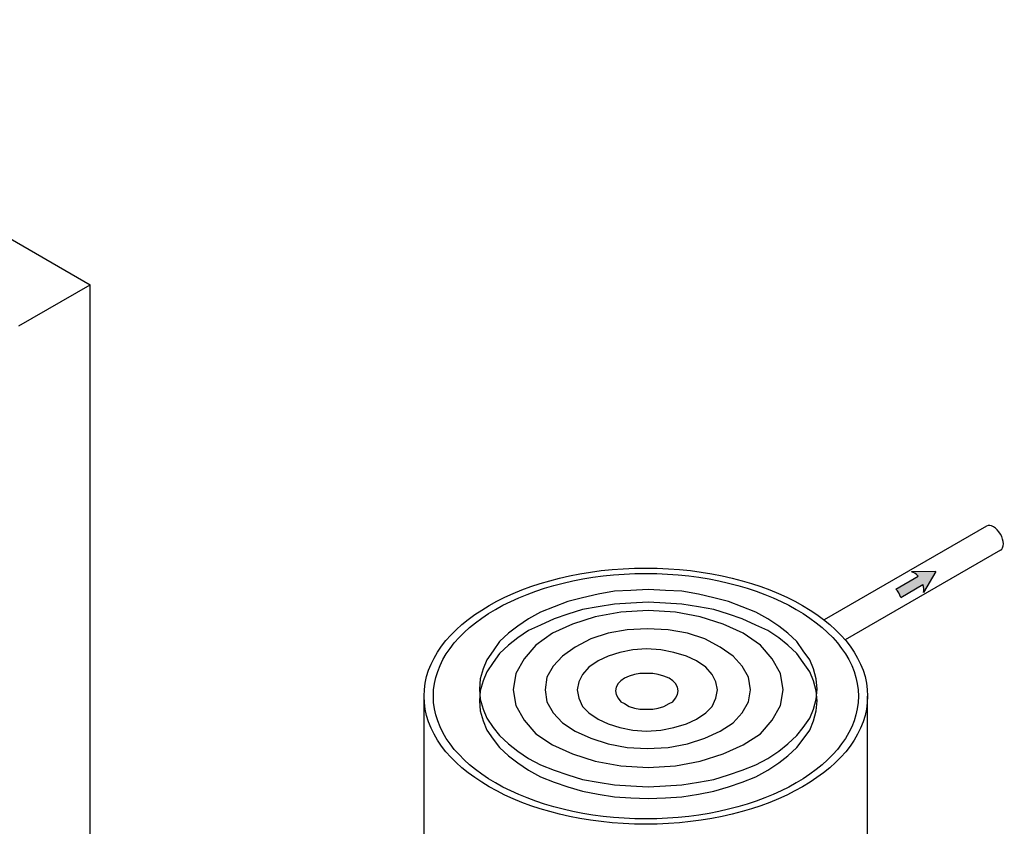
# Model space of a CAD drawing. Extents: x 0 to 198, y 0 to 128.
# Drawn here: x 135 to 141, y 79 to 84 of the extents above; entities that cross this region are included whole.
import ezdxf

# ---------------------------------------------------------------- set-up
doc = ezdxf.new("R2010")
doc.units = 0
doc.header["$LTSCALE"] = 3
doc.header["$MEASUREMENT"] = 0
doc.linetypes.add('HIDDEN2', pattern=[0.1875, 0.125, -0.0625])
doc.layers.get('0').update_dxf_attribs({"color": 1, "linetype": 'CONTINUOUS'})
doc.layers.add('CON', color=6, linetype='CONTINUOUS')
doc.layers.add('DIM', color=1, linetype='CONTINUOUS')

# ---------------------------------------------------------------- blocks, each defined once
blk = doc.blocks.new('A$C7A554B34')
at = {"layer": 'DIM', "linetype": 'Continuous'}
for points in [[(1.4754, 0.1037), (1.4754, 0.1037), (1.6269, 0.1117), (1.7705, 0.1196), (1.914, 0.1436), (2.0496, 0.1675), (2.1772, 0.2074), (2.2968, 0.2472), (2.4164, 0.2951), (2.5201, 0.3509), (2.6158, 0.4147), (2.6956, 0.4785), (2.7753, 0.5503), (2.8311, 0.6221), (2.887, 0.7018), (2.9189, 0.7816), (2.9428, 0.8693), (2.9508, 0.957), (2.9508, 0.957), (2.9428, 1.0447), (2.9189, 1.1325), (2.887, 1.2122), (2.8311, 1.292), (2.7753, 1.3717), (2.6956, 1.4435), (2.6158, 1.5073), (2.5201, 1.5711), (2.4164, 1.6269), (2.2968, 1.6748), (2.1772, 1.7226), (2.0496, 1.7545), (1.914, 1.7864), (1.7705, 1.8103), (1.6269, 1.8183), (1.4754, 1.8263), (1.4754, 1.8263), (1.3239, 1.8183), (1.1803, 1.8103), (1.0368, 1.7864), (0.9012, 1.7545), (0.7736, 1.7226), (0.654, 1.6748), (0.5343, 1.6269), (0.4307, 1.5711), (0.335, 1.5073), (0.2552, 1.4435), (0.1755, 1.3717), (0.1196, 1.292), (0.0638, 1.2122), (0.0319, 1.1325), (0.008, 1.0447), (0, 0.957), (0, 0.957), (0.008, 0.8693), (0.0319, 0.7816), (0.0638, 0.7018), (0.1196, 0.6221), (0.1755, 0.5503), (0.2552, 0.4785), (0.335, 0.4147), (0.4307, 0.3509), (0.5343, 0.2951), (0.654, 0.2472), (0.7736, 0.2074), (0.9012, 0.1675), (1.0368, 0.1436), (1.1803, 0.1196), (1.3239, 0.1117), (1.4754, 0.1037)], [(1.4754, 0), (1.4754, 0), (1.6269, 0.008), (1.7705, 0.016), (1.914, 0.0399), (2.0496, 0.0638), (2.1772, 0.1037), (2.2968, 0.1436), (2.4164, 0.1914), (2.5201, 0.2472), (2.6158, 0.311), (2.6956, 0.3748), (2.7753, 0.4466), (2.8311, 0.5184), (2.887, 0.5981), (2.9189, 0.6779), (2.9428, 0.7656), (2.9508, 0.8533), (2.9508, 0.8533), (2.9428, 0.9411), (2.9189, 1.0288), (2.887, 1.1085), (2.8311, 1.1883), (2.7753, 1.268), (2.6956, 1.3398), (2.6158, 1.4036), (2.5201, 1.4674), (2.4164, 1.5153), (2.2968, 1.5711), (2.1772, 1.611), (2.0496, 1.6508), (1.914, 1.6748), (1.7705, 1.6987), (1.6269, 1.7067), (1.4754, 1.7146), (1.4754, 1.7146), (1.3239, 1.7067), (1.1803, 1.6987), (1.0368, 1.6748), (0.9012, 1.6508), (0.7736, 1.611), (0.654, 1.5711), (0.5343, 1.5153), (0.4307, 1.4674), (0.335, 1.4036), (0.2552, 1.3398), (0.1755, 1.268), (0.1196, 1.1883), (0.0638, 1.1085), (0.0319, 1.0288), (0.008, 0.9411), (0, 0.8533), (0, 0.8533), (0.008, 0.7656), (0.0319, 0.6779), (0.0638, 0.5981), (0.1196, 0.5184), (0.1755, 0.4466), (0.2552, 0.3748), (0.335, 0.311), (0.4307, 0.2472), (0.5343, 0.1914), (0.654, 0.1436), (0.7736, 0.1037), (0.9012, 0.0638), (1.0368, 0.0399), (1.1803, 0.016), (1.3239, 0.008), (1.4754, 0)], [(1.4754, 0.2712), (1.4754, 0.2712), (1.7146, 0.2871), (1.93, 0.327), (2.1293, 0.3908), (2.3048, 0.4705), (2.4563, 0.5662), (2.56, 0.6859), (2.6318, 0.8135), (2.6557, 0.949), (2.6557, 0.949), (2.6318, 1.0926), (2.56, 1.2202), (2.4563, 1.3398), (2.3048, 1.4435), (2.1293, 1.5232), (1.93, 1.587), (1.7146, 1.6269), (1.4754, 1.6429), (1.4754, 1.6429), (1.2361, 1.6269), (1.0128, 1.587), (0.8135, 1.5232), (0.638, 1.4435), (0.4945, 1.3398), (0.3908, 1.2202), (0.319, 1.0926), (0.2951, 0.949), (0.2951, 0.949), (0.319, 0.8135), (0.3908, 0.6859), (0.4945, 0.5662), (0.638, 0.4705), (0.8135, 0.3908), (1.0128, 0.327), (1.2361, 0.2871), (1.4754, 0.2712)], [(1.4674, 0.4386), (1.4674, 0.4386), (1.6508, 0.4466), (1.8183, 0.4785), (1.9698, 0.5264), (2.1054, 0.5902), (2.2171, 0.6619), (2.2968, 0.7497), (2.3526, 0.8454), (2.3686, 0.949), (2.3686, 0.949), (2.3526, 1.0607), (2.2968, 1.1564), (2.2171, 1.2441), (2.1054, 1.3239), (1.9698, 1.3956), (1.8183, 1.4435), (1.6508, 1.4754), (1.4674, 1.4834), (1.4674, 1.4834), (1.292, 1.4754), (1.1245, 1.4435), (0.973, 1.3956), (0.8374, 1.3239), (0.7257, 1.2441), (0.646, 1.1564), (0.5902, 1.0607), (0.5742, 0.949), (0.5742, 0.949), (0.5902, 0.8454), (0.646, 0.7497), (0.7257, 0.6619), (0.8374, 0.5902), (0.973, 0.5264), (1.1245, 0.4785), (1.292, 0.4466), (1.4674, 0.4386)], [(1.4594, 0.5902), (1.4594, 0.5902), (1.587, 0.5981), (1.6987, 0.6221), (1.8103, 0.654), (1.8981, 0.6938), (1.9778, 0.7497), (2.0336, 0.8055), (2.0655, 0.8773), (2.0815, 0.949), (2.0815, 0.949), (2.0655, 1.0208), (2.0336, 1.0846), (1.9778, 1.1484), (1.8981, 1.2042), (1.8103, 1.2441), (1.6987, 1.276), (1.587, 1.2999), (1.4594, 1.3079), (1.4594, 1.3079), (1.3398, 1.2999), (1.2282, 1.276), (1.1245, 1.2441), (1.0368, 1.2042), (0.957, 1.1484), (0.9012, 1.0846), (0.8693, 1.0208), (0.8533, 0.949), (0.8533, 0.949), (0.8693, 0.8773), (0.9012, 0.8055), (0.957, 0.7497), (1.0368, 0.6938), (1.1245, 0.654), (1.2282, 0.6221), (1.3398, 0.5981), (1.4594, 0.5902)], [(1.4594, 0.7816), (1.4594, 0.7816), (1.5153, 0.7816), (1.5631, 0.7895), (1.611, 0.8055), (1.6588, 0.8294), (1.6907, 0.8454), (1.7146, 0.8773), (1.7306, 0.9092), (1.7386, 0.9411), (1.7386, 0.9411), (1.7306, 0.973), (1.7146, 1.0049), (1.6907, 1.0288), (1.6588, 1.0527), (1.611, 1.0687), (1.5631, 1.0846), (1.5153, 1.0926), (1.4594, 1.0926), (1.4594, 1.0926), (1.4036, 1.0926), (1.3558, 1.0846), (1.3079, 1.0687), (1.268, 1.0527), (1.2361, 1.0288), (1.2122, 1.0049), (1.1963, 0.973), (1.1883, 0.9411), (1.1883, 0.9411), (1.1963, 0.9092), (1.2122, 0.8773), (1.2361, 0.8454), (1.268, 0.8294), (1.3079, 0.8055), (1.3558, 0.7895), (1.4036, 0.7816), (1.4594, 0.7816)]]:
    blk.add_lwpolyline(points, dxfattribs=at)
blk = doc.blocks.new('A$C22155E6D')
h = blk.add_hatch(color=9)
edge = h.paths.add_edge_path()
edge.add_line((27.8614, 17.966), (27.6498, 17.964))
edge.add_ellipse((27.6709, 17.856), major_axis=(-0.0606, 0.1049), ratio=0.57735, start_angle=290.40939, end_angle=329.22418, ccw=False)
edge.add_line((27.7065, 17.9254), (27.5117, 17.8129))
edge.add_ellipse((27.476, 17.7435), major_axis=(-0.0606, 0.1049), ratio=0.57735, start_angle=249.59061, end_angle=290.40939, ccw=False)
edge.add_line((27.5539, 17.7397), (27.7488, 17.8522))
edge.add_ellipse((27.6709, 17.856), major_axis=(-0.0606, 0.1049), ratio=0.57735, start_angle=210.77582, end_angle=249.59061, ccw=False)
edge.add_line((27.7539, 17.7838), (27.8614, 17.966))
for p, q in [((10.0785, 26.4708), (20.4709, 20.4708)), ((19.8473, 20.1108), (20.4709, 20.4708)), ((20.4709, 13.0604), (20.4709, 20.4708)), ((28.305, 18.362), (26.8855, 17.5424)), ((28.4261, 18.1522), (27.0685, 17.3683)), ((23.389, 15.6136), (23.389, 16.8773)), ((27.2651, 12.91), (27.2651, 16.8773))]:
    blk.add_line(p, q)
at = {"color": 9}
for p, q in [((27.5117, 17.8129), (27.7065, 17.9254)), ((27.8614, 17.966), (27.6498, 17.964)), ((27.8614, 17.966), (27.7539, 17.7838)), ((27.5539, 17.7397), (27.7488, 17.8522))]:
    blk.add_line(p, q, dxfattribs=at)
blk.add_ellipse((28.3655, 18.2571), major_axis=(-0.0606, 0.1049), ratio=0.57735, start_param=3.141593, end_param=6.283185)
for major_axis in [(-1.938, 0), (-1.8571, 0)]:
    blk.add_ellipse((25.327, 16.8773), major_axis=major_axis, ratio=0.57735)
for centre, start_param, end_param in [((27.6709, 17.856), 5.0686, 5.746046), ((27.476, 17.7435), 4.356178, 5.0686), ((27.6709, 17.856), 3.678732, 4.356178)]:
    blk.add_ellipse(centre, major_axis=(-0.0606, 0.1049), ratio=0.57735, start_param=start_param, end_param=end_param, dxfattribs=at)
at = {"layer": 'CON', "linetype": 'HIDDEN2'}
blk.add_blockref('A$C7A554B34', (23.872, 15.9825), dxfattribs=at)

msp = doc.modelspace()

# ---------------------------------------------------------------- block references
at = {"layer": 'CON', "linetype": 'HIDDEN2', "xscale": 0.8, "yscale": 0.8, "zscale": 0.8}
msp.add_blockref('A$C22155E6D', (118.6248, 66.0413), dxfattribs=at)

doc.saveas('drawing.dxf')
